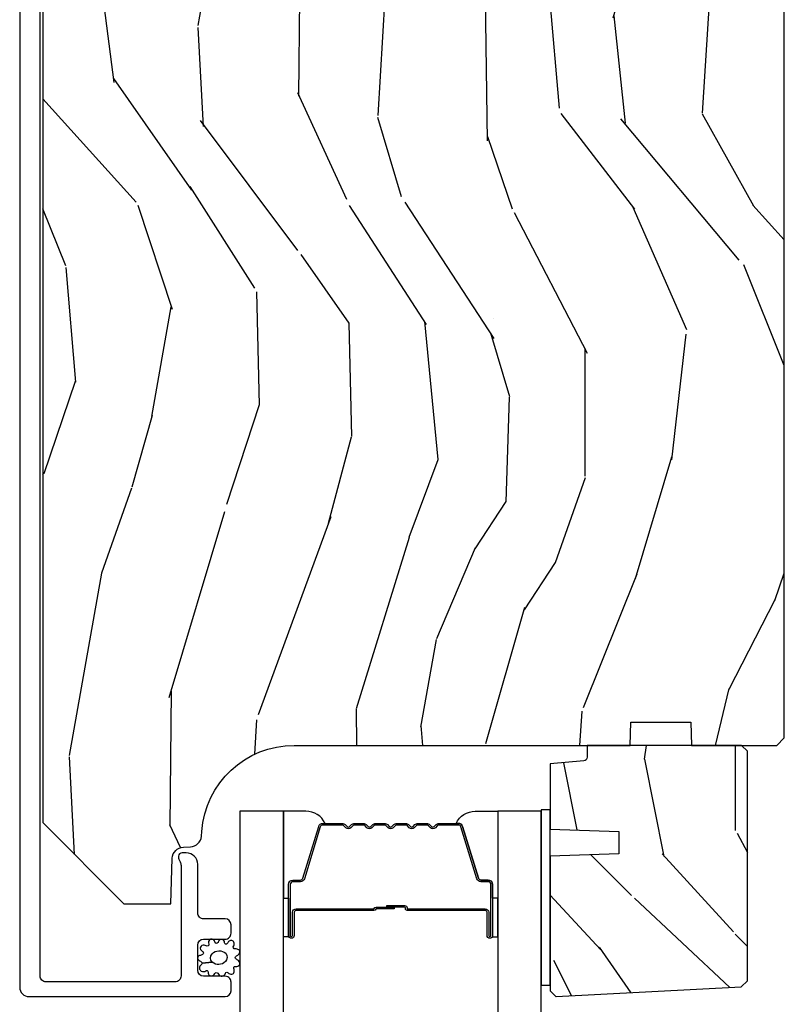
# Model space of a CAD drawing. Units: inches. Extents: x 0 to 469, y 0 to 301.
# Drawn here: x 118 to 120, y 36 to 38 of the extents above; entities that cross this region are included whole.
import ezdxf

# ---------------------------------------------------------------- set-up
doc = ezdxf.new("R2010")
doc.units = ezdxf.units.IN
doc.header["$MEASUREMENT"] = 0
for name, color, linetype in [('ZP-SECT-ALUM', 63, 'Continuous'), ('ZP-SECT-GLAS', 153, 'Continuous'), ('ZP-SECT-SEAL', 8, 'Continuous'), ('ZP-SECT-WDHA', 11, 'Continuous'), ('ZP-SECT-WOOD', 104, 'Continuous'), ('ZP-SECT-WSTP', 40, 'Continuous')]:
    doc.layers.add(name, color=color, linetype=linetype)

# ---------------------------------------------------------------- blocks, each defined once
blk = doc.blocks.new('101CS - Multi Slide Vin 2023 Contmp (.8125 in 3mm IG) J F Exterior Panel Config 4 QUAD')
at = {"layer": 'ZP-SECT-WDHA'}
h = blk.add_hatch(dxfattribs=at)
h.set_pattern_fill('WOOD3', color=256, scale=2, angle=80, style=0, pattern_type=2)
h.set_pattern_definition([(75.2364, (0.1150339037140498, -4.982312238126582), (-5.789859065948556, -21.31847901549633), [0.2408319999999996, -23.84235799999994]), (91.3098999999998, (0.1764056214143466, -4.749431340956988), (-0.5804251597106882, 8.22575903869563), [0.3059419999999998, -9.892097999999994]), (125, (0.1694116095337108, -4.44357012439329), (-1.969616115519871, 0.3472964628043541), [0.226274, -2.602152000000001]), (126.8475999999999, (0.03962607747843094, -4.258217175484646), (-24.68207778133389, 32.78406714079375), [0.4386340000000001, -43.42479000000001]), (92.99459999999976, (-0.2234179501853646, -3.907207432727574), (0.8135587761682683, -18.42113293576038), [0.266834, -26.416494]), (80, (-0.2373578891726993, -3.640738526284366), (-1.622319150690556, 2.316911861358277), [0.4999999999999991, -1.499999999999997]), (70.53770000000004, (-0.1505338003392467, -3.148334649778263), (-3.706093886339548, -9.500783344918704), [0.2433100000000001, -11.922214]), (74.2894, (-0.4167622829125435, -4.88854222218643), (-5.095285093198489, -17.37924160681557), [0.2009979999999996, -19.89875399999994]), (80, (-0.3623364923189456, -4.695053635137327), (-1.622319150690556, 2.316911861358277), [0.2999999999999991, -1.699999999999996]), (108.3008, (-0.3102420390188172, -4.399611309233677), (-7.997452301142774, 23.74954216806199), [0.295296, -29.23435]), (132.125, (-0.4029665982471329, -4.119250548577128), (8.45888968725556, -9.614947161107521), [0.4560699999999996, -22.34743799999997]), (119.2894, (-0.7088758995848252, -3.780991033773631), (-7.764298450998115, 13.55417594471108), [0.2842540000000001, -28.14108800000001]), (86.3402, (-0.8479386960402735, -3.533076656130874), (0.8087520192303621, 16.10421977526049), [0.362216, -17.74855400000001]), (68.11130000000004, (-0.824817662200644, -3.171599937939817), (-10.77101530580107, -26.53271904359166), [0.3883300000000001, -38.444646]), (73.29020000000003, (-1.027343089780118, -4.780880352032938), (5.095270998947917, 17.37924728909397), [0.342344, -33.89214000000001]), (83.36649999999999, (-0.9289103992528567, -4.452991643115496), (3.587104350246547, 31.86114692379662), [0.3405880000000001, -33.718186]), (113.6900999999999, (-0.8895661739063598, -4.114684043538006), (1.275025577407217, -4.286526959831398), [0.360556, -6.850548000000002]), (127.4896, (-1.034433271208741, -3.784512082100917), (-18.19282732060551, 23.51639970003245), [0.325576, -32.232064]), (94.93139999999985, (-1.232584532844953, -3.526178813798168), (-2.08858042413121, 22.70765962799548), [0.3104840000000001, -30.737866]), (80, (-1.259274699785806, -3.216844633681177), (-1.622319150690556, 2.316911861358277), [0.2399999999999995, -1.759999999999996]), (67.00540000000001, (-1.217599137145783, -2.980490772958234), (7.064893705450896, 17.03194919702135), [0.2668339999999996, -26.41649399999998]), (80, (0.5575304098916831, -4.430771811665778), (-1.622319150690556, 2.316911861358277), [0, -1.999999999999996]), (303.1524, (0.3107095737347549, -4.102931187522273), (-22.36517819120654, 34.40637769907591), [0.4386340000000001, -43.42479000000001]), (286.5651, (-1.419031023239427, -4.122867766452401), (1.622322022142024, -2.316910657574223), [0.1788859999999996, -4.293249999999986]), (268.1301, (-1.368030111425128, -4.294328861147704), (-0.1141638171402084, -12.1649887274718), [0.282842, -13.85929200000001]), (236.8013999999999, (-1.377259291051416, -4.57702095909778), (-5.675715305442003, -9.1534838287124), [0.1523159999999998, -15.07922999999999]), (106.5651, (0.3107095737347549, -4.102931187522273), (-1.622322022142024, 2.316910657574223), [0.2236059999999996, -4.248529999999986]), (86.70979999999999, (0.2469584339669382, -3.88860481915313), (-1.156064090092355, -18.07383574971841), [0.342344, -33.89214000000001]), (69.87530000000001, (0.2666065042532182, -3.54682425602229), (11.81290105467158, 32.44156916969214), [0.5688579999999984, -56.31699199999991]), (69.69520000000009, (0.331691609376719, -5.020514837213312), (4.053383878502784, 11.47040035302124), [0.2236059999999998, -22.13707199999997]), (95.52409999999986, (0.4092865185839401, -4.810803058657285), (2.088581876288336, -22.70766087856624), [0.3736299999999998, -36.98945199999997]), (122.8789, (0.3733190872428054, -4.438907449806237), (19.12053269156008, -29.77255931841606), [0.3820999999999993, -37.82784599999989]), (114.6952, (0.1658905612063677, -4.118012752769374), (-10.31436394025576, 22.12722123007477), [0.3162280000000001, -31.30654800000001]), (89.46229999999998, (0.03377369185756152, -3.830706065006183), (-0.2331297955978149, 10.19537476309), [0.3649660000000001, -11.80056]), (73.41809999999992, (0.03719857063697418, -3.465756383261777), (-9.843243356947566, -32.78887834283088), [0.5234500000000001, -51.82156000000001]), (71.86989999999994, (-0.1607122671293837, -4.93369074837986), (-4.05339229159766, -11.4703964642499), [0.2828419999999995, -13.85929199999999]), (91.3098999999998, (-0.07269846726217111, -4.664890504643125), (-0.5804251597106882, 8.22575903869563), [0.3059419999999998, -9.892097999999994]), (122.5104, (-0.07969247914280686, -4.359029288079427), (15.8758738578798, -25.13874798031408), [0.3255759999999993, -32.2320639999999]), (125, (-0.254674622165453, -4.084472828269753), (-1.969616115519871, 0.3472964628043541), [0.3676960000000001, -2.460732000000001]), (97.35399999999997, (-0.4655761117551833, -3.783274286293164), (3.363597875096814, -26.99418906715192), [0.3352619999999997, -33.19084799999995]), (76.63350000000008, (-0.5084894702030169, -3.450770987562606), (-7.526378549481379, -31.16654659806278), [0.3405880000000001, -33.718186]), (62.8973, (-0.4297529347359728, -3.119409315091758), (9.381801796357347, 18.65427096867755), [0.27203, -26.930912]), (71.25379999999996, (-0.6531161436354864, -4.84686665954635), (4.400698029470012, 13.44000942209145), [0.2630579999999996, -26.04283399999998]), (94.93139999999985, (-0.5685753073215665, -4.597762570869889), (-2.08858042413121, 22.70765962799548), [0.3104840000000001, -30.737866]), (112.0054, (-0.5952654742624759, -4.288428390752841), (4.172367285044429, -10.8899649016545), [0.3773600000000001, -18.490604]), (129.8990999999999, (-0.7366596080115073, -3.938560274255593), (21.7847461439388, -26.18062003425595), [0.4967900000000001, -49.18218000000001]), (95.94539999999986, (-1.055319137302718, -3.557435485778257), (0.5804298226595752, -8.225758590440606), [0.2912039999999998, -14.269016]), (73.99099999999999, (-1.085482267796976, -3.267797460721482), (5.44257762855526, 19.34885845132704), [0.3821000000000001, -37.82784600000001]), (56.80139999999999, (-0.9801036501630733, -2.900516441683493), (5.675715305442004, 9.153483828712398), [0.152316, -15.07923]), (70.53770000000004, (-1.244000795442787, -4.742677752946207), (-3.706093886339548, -9.500783344918704), [0.2433100000000001, -11.922214]), (90.00799999999981, (-1.162932922682273, -4.513269819329963), (-0.1189780968844949, 22.36036360548723), [0.3452540000000001, -34.18010000000001]), (117.4054, (-1.16298100745621, -4.168016292645774), (-15.18132466061387, 29.07795374707081), [0.4280180000000001, -42.37385]), (109.0546, (0.6096248631917547, -4.135329485762128), (-5.447387456773113, 15.17649473040699), [0.205912, -20.385348]), (90.78429999999979, (0.5424007598705884, -3.940699272453202), (0.3521060877535493, -32.5557363757624), [0.4275520000000001, -42.327566]), (72.87500000000001, (0.536548374249719, -3.513188161974739), (-4.400686741272041, -13.44001353167818), [0.483736, -15.64078])])
edge = h.paths.add_edge_path()
edge.add_line((2.449868539738191, -2.249452618533297), (2.429868539738209, -2.229452618533315))
edge.add_line((2.429868539738209, -2.229452618533315), (1.880740705620383, -2.229452618533315))
edge.add_line((1.880740705620383, -2.229452618533315), (1.858868539738751, -2.479452618533657))
edge.add_line((1.858868539738751, -2.479452618533657), (1.174868539738782, -2.479452618533657))
edge.add_line((1.174868539738782, -2.479452618533657), (1.15299637385715, -2.229452618533315))
edge.add_line((1.15299637385715, -2.229452618533315), (0.7683161797795037, -2.229452618533315))
edge.add_line((0.7683161797795037, -2.229452618533315), (0.7635145739743621, -2.366952618533247))
edge.add_line((0.7635145739743621, -2.366952618533247), (0.7628685397387471, -2.385452618533265))
edge.add_line((0.7628685397387471, -2.385452618533265), (0.7231466497773908, -2.385452618533265))
edge.add_arc((0.7231466497773766, -2.291452618533299), 0.09399999999996567, 182.0000000000315, 270.00000000000864, ccw=False)
edge.add_line((0.6292039120376103, -2.294733171223385), (0.6283161797794037, -2.269311845433464))
edge.add_line((0.6283161797794037, -2.269311845433464), (0.5883161797796674, -2.269311845433464))
edge.add_line((0.5883161797796674, -2.269311845433464), (0.5324846210583019, -2.287452618533422))
edge.add_line((0.5324846210583019, -2.287452618533422), (0.4498685397381905, -2.347476715109593))
edge.add_line((0.4498685397381905, -2.347476715109593), (0.4498685397381905, -4.82235261853296))
edge.add_line((0.4498685397381905, -4.82235261853296), (0.6688685397382415, -5.041352618533352))
edge.add_line((0.6688685397382415, -5.041352618533352), (0.7951160121317571, -5.041352618533352))
edge.add_line((0.7951160121317571, -5.041352618533352), (0.7994056823808933, -4.918512534785606))
edge.add_arc((0.8303867980184663, -4.919594419183369), 0.03099999999998054, 91.99999999952752, 178.0000000000254, ccw=False)
edge.add_line((0.8293049136209447, -4.888613303545782), (0.8481082550874817, -4.887956676392861))
edge.add_arc((0.8470263706899175, -4.856975560755302), 0.03099999999995939, 271.999999999608, 355.9999999999618)
edge.add_line((0.877950856247935, -4.859138011441388), (0.8788303348437694, -4.846560881564216))
edge.add_arc((1.12822134740874, -4.864000000000686), 0.2500000000000451, 90.00000000000318, 175.9999999998997, ccw=False)
edge.add_line((1.128221347408726, -4.61400000000063), (2.034079772846781, -4.61400000000063))
edge.add_line((2.034079772846781, -4.61400000000063), (2.036262320939841, -4.551500000000175))
edge.add_line((2.036262320939841, -4.551500000000175), (2.19768599164513, -4.551500000000175))
edge.add_line((2.19768599164513, -4.551500000000175), (2.199868539738191, -4.61400000000063))
edge.add_line((2.199868539738191, -4.61400000000063), (2.429868539738209, -4.61400000000063))
edge.add_line((2.429868539738209, -4.61400000000063), (2.449868539738191, -4.594000000000761))
edge.add_line((2.449868539738191, -4.594000000000761), (2.449868539738191, -2.249452618533297))
h = blk.add_hatch(dxfattribs=at)
h.set_pattern_fill('WOOD3', color=256, scale=1.75, angle=-89.99999999999999, style=0, pattern_type=2)
h.set_pattern_definition([(265.2364, (2.602311029022758, -5.416569549772277), (1.749985182157202, 19.25000165605928), [0.2107279999999987, -20.86206324999985]), (281.3099, (2.584811029022831, -5.626569549772313), (1.749995856282813, -7.000001316404167), [0.2676992499999998, -8.655585749999991]), (314.9999999999999, (2.63731102902284, -5.889069549772245), (1.750000541535667, 5.628431015579769e-16), [0.1979897500000002, -2.276883000000001]), (316.8475999999999, (2.777311029022712, -6.029069549772345), (26.24999569063998, -24.50000495929384), [0.3838047500000005, -37.99669125]), (282.9946, (3.057311029022912, -6.291569549772277), (-3.499995760762113, 15.75000134356145), [0.2334797500000001, -23.11443225]), (270, (3.109811029022922, -6.51906954977224), (1.750000000000001, -1.75), [0.4375000000000001, -1.3125]), (260.5376999999999, (3.109811029022922, -6.95656954977224), (1.749996743604263, 8.750001353966788), [0.21289625, -10.43193725]), (264.2893999999999, (3.07481102902284, -5.416569549772277), (1.750002300666005, 15.74999899111775), [0.17587325, -17.41140975]), (270, (3.057311029022912, -5.591569549772345), (1.750000000000001, -1.75), [0.2625000000000001, -1.4875]), (298.3008, (3.057311029022912, -5.854069549772277), (10.50001552986629, -19.24999145958539), [0.2583839999999987, -25.58005624999992]), (322.1250000000001, (3.179811029022858, -6.08156954977224), (-8.74999842392763, 7.0000032635609), [0.3990612500000003, -19.55400825]), (309.2894, (3.494811029022912, -6.326569549772245), (8.749999355842194, -10.50000111926941), [0.2487222499999999, -24.62345200000001]), (276.3402, (3.652311029022712, -6.51906954977224), (1.750002763179469, -13.99999895456124), [0.316939, -15.52998475]), (258.1113, (3.687311029022794, -6.834069549772295), (5.250018436685478, 24.49999527683636), [0.3397887499999995, -33.63906524999994]), (263.2902, (3.617311029022858, -5.416569549772277), (-1.749989292177045, -15.75000174606479), [0.299551, -29.6556225]), (273.3665, (3.582311029022776, -5.71406954977229), (1.750019185870375, -27.99999881344523), [0.298014499999999, -29.50341274999994]), (303.6901, (3.599811029022703, -6.011569549772304), (-1.750002335387587, 3.499999226099531), [0.3154865000000001, -5.9942295]), (317.4896, (3.774811029022885, -6.274069549772349), (19.25001517927461, -17.49998375710692), [0.2848789999999993, -28.20305599999993]), (284.9314, (3.984811029022694, -6.466569549772345), (5.249994669461755, -19.25000093611967), [0.2716734999999981, -26.89563274999986]), (270, (4.054811029022858, -6.729069549772277), (1.750000000000001, -1.75), [0.21, -1.54]), (257.0054, (4.054811029022858, -6.939069549772313), (-3.499995760762101, -15.75000134356145), [0.2334797499999991, -23.1144322499999]), (270, (2.304811029022858, -5.959069549772295), (1.750000000000001, -1.75), [0, -1.75]), (133.1523999999999, (2.567311029022903, -6.204069549772299), (24.50000495929386, -26.24999569063996), [0.3838047499999991, -37.99669124999987]), (116.5650999999998, (4.054811029022858, -5.924069549772327), (-1.750002291443667, 1.749998526396588), [0.1565252499999998, -3.756593749999997]), (98.13009999999976, (3.984811029022694, -5.78406954977234), (-1.749998872677202, 10.49999960880696), [0.2474867499999998, -12.1268805]), (66.80139999999999, (3.94981102902284, -5.539069549772336), (3.500002319213495, 8.749999528667384), [0.1332765, -13.19432625]), (296.5651, (2.567311029022903, -6.204069549772299), (1.750002291443667, -1.749998526396588), [0.1956552499999993, -3.717463749999989]), (276.7098, (2.654811029022767, -6.379069549772254), (-1.749989292177062, 15.75000174606479), [0.2995510000000001, -29.65562250000001]), (259.8752999999999, (2.689811029022849, -6.676569549772267), (-5.250015030079694, -29.74999788188586), [0.4977507499999982, -49.27736799999978]), (259.6952, (2.409811029022876, -5.416569549772277), (-1.749991032187981, -10.50000168148383), [0.1956552500000001, -19.369938]), (285.5241, (2.374811029022794, -5.609069549772272), (-5.249996110809819, 19.2500017931011), [0.3269262499999984, -32.36577049999978]), (312.8789, (2.462311029022885, -5.924069549772327), (-20.99999956818338, 22.75000138764641), [0.3343375, -33.09936525]), (304.6952000000001, (2.689811029022849, -6.169069549772331), (12.25001506679031, -17.49998995322817), [0.2766995, -27.39322950000001]), (279.4622999999999, (2.847311029022876, -6.396569549772295), (1.749996743604265, -8.75000135396679), [0.3193452499999984, -10.32548999999995]), (263.4180999999999, (2.899811029022885, -6.711569549772349), (3.499976725641027, 29.7500025163775), [0.4580187500000001, -45.34386500000001]), (261.8699, (2.847311029022876, -5.416569549772277), (1.749998872677209, 10.49999960880696), [0.24748675, -12.12688050000001]), (281.3099, (2.812311029022794, -5.661569549772281), (1.749995856282813, -7.000001316404167), [0.2676992499999998, -8.655585749999991]), (312.5104, (2.864811029022803, -5.924069549772327), (-17.49998375710693, 19.2500151792746), [0.2848789999999997, -28.20305599999996]), (314.9999999999999, (3.057311029022912, -6.134069549772249), (1.750000541535667, 5.628431015579769e-16), [0.3217340000000001, -2.153140500000001]), (287.354, (3.284811029022876, -6.361569549772327), (-6.999990378953466, 22.75000353341946), [0.293354249999998, -29.04199199999985]), (266.6335000000001, (3.37231102902274, -6.641569549772299), (1.750019185870337, 27.99999881344523), [0.2980144999999974, -29.50341274999981]), (252.8972999999999, (3.354811029022812, -6.939069549772313), (-5.249992113503016, -17.50000302917475), [0.2380262500000001, -23.564548]), (261.2538, (3.284811029022876, -5.416569549772277), (-1.750007344850674, -12.24999883862361), [0.23017575, -22.78747975]), (284.9314, (3.249811029022794, -5.64406954977224), (5.249994669461755, -19.25000093611967), [0.2716734999999981, -26.89563274999986]), (302.0054, (3.319811029022731, -5.906569549772286), (-5.250001934410967, 8.749998153378213), [0.3301899999999997, -16.17927849999998]), (319.8991, (3.494811029022912, -6.186569549772258), (-22.75000337670603, 19.24999660462404), [0.43469125, -43.03440749999999]), (285.9454, (3.827311029022894, -6.466569549772345), (-1.749999806268667, 7.000000221641266), [0.2548035, -12.485389]), (263.991, (3.897311029022831, -6.711569549772349), (-1.749998805593224, -17.49999956408557), [0.3343375, -33.09936525]), (246.8013999999999, (3.862311029022749, -7.044069549772331), (-3.500002319213496, -8.749999528667384), [0.1332764999999991, -13.19432624999995]), (260.5376999999999, (3.80981102902274, -5.416569549772277), (1.749996743604263, 8.750001353966788), [0.21289625, -10.43193725]), (280.008, (3.774811029022885, -5.626569549772313), (3.500006076274143, -19.24999922050587), [0.302097249999999, -29.90758749999994]), (307.4054, (3.827311029022894, -5.924069549772327), (17.50001741707635, -22.74998681371508), [0.37451575, -37.07711875]), (299.0546000000001, (2.304811029022858, -6.22156954977234), (7.000000047598745, -12.25000067299695), [0.1801729999999998, -17.83717949999998]), (280.7843, (2.392311029022721, -6.379069549772254), (-5.250000961938811, 27.99999913146497), [0.3741080000000001, -37.03662025000001]), (262.875, (2.462311029022885, -6.746569549772317), (1.749996993314437, 12.25000066472925), [0.4232690000000003, -13.68568250000001])])
edge = h.paths.add_edge_path()
edge.add_line((2.33356956295961, -5.265852229337867), (2.35035850972281, -5.249063282574667))
edge.add_line((2.35035850972281, -5.249063282574667), (2.35035850972281, -4.630000262934942))
edge.add_line((2.35035850972281, -4.630000262934942), (2.334358509722961, -4.61400000000063))
edge.add_line((2.334358509722961, -4.61400000000063), (1.918358509723021, -4.61400000000063))
edge.add_line((1.918358509723021, -4.61400000000063), (1.918358509723021, -4.646087821907855))
edge.add_arc((1.90835850972303, -4.646087821907827), 0.009999999999990905, 274.9999999998297, 359.99999999983714, ccw=False)
edge.add_line((1.909230067150474, -4.656049768888721), (1.818358509723112, -4.664000000000584))
edge.add_line((1.818358509723112, -4.664000000000584), (1.818358509723112, -4.839800262934801))
edge.add_line((1.818358509723112, -4.839800262934801), (2.003358509723057, -4.846260605290723))
edge.add_line((2.003358509723057, -4.846260605290723), (2.003358509723057, -4.906339920578972))
edge.add_line((2.003358509723057, -4.906339920578972), (1.818358509723112, -4.912800262934894))
edge.add_line((1.818358509723112, -4.912800262934894), (1.818358509723112, -5.276718132855109))
edge.add_line((1.818358509723112, -5.276718132855109), (1.833640376868289, -5.292000000000513))
edge.add_line((1.833640376868289, -5.292000000000513), (1.834640376868265, -5.292000000000513))
edge.add_line((1.834640376868265, -5.292000000000513), (2.33356956295961, -5.265852229337867))
at = {"layer": 'ZP-SECT-ALUM'}
blk.add_lwpolyline([(0.3877792237406084, -2.289500451132625), (0.3877792237406084, -5.266999999999797, 0.414213562373095), (0.4127792237406993, -5.291999999999888), (0.9418007079636936, -5.292000000000115, 0.4142135623728471), (0.95780070796377, -5.276000000000039), (0.95780070796377, -5.252999999999673, 0.1633275130491354), (0.9545613275442975, -5.243347715921772, 0.2349884968482275), (0.941800707963921, -5.236999999999824), (0.8838007079639283, -5.237000000000052, -0.4142135623731112), (0.8678007079638519, -5.220999999999975), (0.8678007079638519, -5.152999999999764, -0.4142135623731357), (0.8838007079639283, -5.136999999999688), (0.9092208196084357, -5.136999999999688), (0.9418007079636936, -5.137000000000143, 0.4142135623751397), (0.95780070796377, -5.121000000000066), (0.95780070796377, -5.097999999999701, 0.4142135623728916), (0.9418007079636936, -5.081999999999624), (0.8838007078950341, -5.082000000000079, -0.4142135623742521), (0.8678007078949577, -5.066000000000003), (0.8678007078949577, -4.935000000025155, 0.4142135623730698), (0.8368007078950086, -4.904000000025206), (0.8257196749045761, -4.904000000025206, 0.3980554432710977), (0.8157350614858387, -4.913445477813838, 0.1275590708117241), (0.817872641927579, -4.923256657954624), (0.8206477406426984, -4.928743340767795, -0.1176084101860365), (0.822801976304163, -4.937770157612903), (0.8228019763052998, -5.235994563524372, -0.4142135623742007), (0.8068019763052234, -5.251994563524448), (0.4587792237407484, -5.251994563524676, -0.4142135623740177), (0.442779223740672, -5.235994563524599), (0.4427792237499943, -2.285689410286267, -0.4142135623720107)], format="xyb", dxfattribs=at)
blk.add_lwpolyline([(1.571108987375737, -4.824532244570747, -0.3297505471403154), (1.582106492069215, -4.832669969966446), (1.624880928235143, -4.972578846503808, 0.3297505471403161), (1.631575061526974, -4.977532244570767), (1.651618539738593, -4.977532244570767, -0.4142135623730919), (1.663118539738662, -4.989032244570751), (1.663118539738662, -5.127032244570756, -1), (1.648118539738562, -5.127032244570756), (1.648118539738562, -5.064532244570756, 0.4142135623730949), (1.64311853973868, -5.059532244570761), (1.433118539738643, -5.059532244570761, -0.4142135623730949), (1.428118539738534, -5.054532244570765), (1.428118539738534, -5.052732244570763, 0.4142135623730931), (1.425918539738632, -5.050532244570746), (1.37811853973858, -5.050532244570746), (1.37811853973858, -5.046032244570739), (1.425918539738632, -5.046032244570739, -0.4142135623730951), (1.432618539738542, -5.052732244570763), (1.432618539738542, -5.054532244570765, 0.414213562373095), (1.433118539738643, -5.055032244570754), (1.64311853973868, -5.055032244570754, -0.4142135623730944), (1.652618539738569, -5.064532244570756), (1.652618539738569, -5.127032244570756, 1), (1.658618539738654, -5.127032244570756), (1.658618539738654, -4.989032244570751, 0.4142135623730951), (1.651618539738593, -4.982032244570775), (1.631575061526974, -4.982032244570775, -0.3297505471403194), (1.620577556833268, -4.973894519175076), (1.57780312066734, -4.833985642637714, 0.3297505471403169), (1.571108987375737, -4.829032244570755), (1.518953063517756, -4.829032244570755, 0.1989123673796678), (1.514003316049411, -4.831082497102443), (1.508836054159929, -4.836249758992011, -0.4142135623731955), (1.495401025317278, -4.836249758992011), (1.490233763427796, -4.831082497102443, 0.198912367379747), (1.485284015959451, -4.829032244570755), (1.46195306351774, -4.829032244570755, 0.198912367379658), (1.457003316049395, -4.831082497102443), (1.451836054159912, -4.836249758992011, -0.4142135623731955), (1.438401025317262, -4.836249758992011), (1.433233763427779, -4.831082497102443, 0.198912367379747), (1.428284015959434, -4.829032244570755), (1.404953063517723, -4.829032244570755, 0.1989123673796579), (1.400003316049379, -4.831082497102443), (1.394836054159896, -4.836249758992011, -0.414213562373095), (1.381401025317246, -4.836249758992011), (1.376233763427763, -4.831082497102443, 0.198912367379658), (1.371284015959418, -4.829032244570755), (1.347953063517707, -4.829032244570755, 0.198912367379658), (1.343003316049362, -4.831082497102443), (1.337836054159879, -4.836249758992011, -0.4142135623730951), (1.324401025317229, -4.836249758992011), (1.319233763427746, -4.831082497102443, 0.1989123673796581), (1.314284015959402, -4.829032244570755), (1.290953063517691, -4.829032244570755, 0.198912367379658), (1.286003316049573, -4.831082497102443), (1.280836054159863, -4.836249758992011, -0.4142135623730951), (1.267401025317213, -4.836249758992011), (1.26223376342773, -4.831082497102443, 0.1989123673796711), (1.257284015959385, -4.829032244570755), (1.205128092101404, -4.829032244570755, 0.3297505471403128), (1.198433958809801, -4.833985642637714), (1.155659522643873, -4.973894519175076, -0.3297505471403153), (1.144662017950168, -4.982032244570775), (1.124618539738549, -4.982032244570775, 0.4142135623733994), (1.117618539738487, -4.989032244570751), (1.117618539738487, -5.127032244570756, 1), (1.123618539738573, -5.127032244570756), (1.123618539738573, -5.064532244570756, -0.4142135623730945), (1.133118539738462, -5.055032244570754), (1.342915259002439, -5.055032244570754, 0.3419987131196729), (1.343883504839141, -5.054282244570771, -0.3419987131196799), (1.348724734021744, -5.050532244570746), (1.398118539738562, -5.050532244570746), (1.398118539738562, -5.054973715175805), (1.349118539738583, -5.054973715175805, 0.3279189694272522), (1.348164188856117, -5.055675027390407, -0.3279189694272557), (1.342915259002439, -5.059532244570761), (1.133118539738462, -5.059532244570761, 0.4142135623730951), (1.12811853973858, -5.064532244570756), (1.12811853973858, -5.127032244570756, -1), (1.11311853973848, -5.127032244570756), (1.11311853973848, -4.989032244570751, -0.4142135623730951), (1.124618539738549, -4.977532244570767), (1.144662017950168, -4.977532244570767, 0.3297505471403178), (1.151356151241998, -4.972578846503808), (1.194130587407926, -4.832669969966446, -0.3297505471403159), (1.205128092101404, -4.824532244570747), (1.257284015959385, -4.824532244570747, -0.1989123673797588), (1.265415743943095, -4.827900516587107), (1.270583005832577, -4.833067778476703, 0.4142135623731957), (1.277654073644499, -4.833067778476703), (1.282821335534209, -4.827900516587107, -0.1989123673796579), (1.290953063517691, -4.824532244570747), (1.314284015959402, -4.824532244570747, -0.1989123673797421), (1.322415743943111, -4.827900516587107), (1.327583005832594, -4.833067778476703, 0.4142135623731957), (1.334654073644515, -4.833067778476703), (1.339821335533998, -4.827900516587107, -0.198912367379658), (1.347953063517707, -4.824532244570747), (1.371284015959418, -4.824532244570747, -0.1989123673796579), (1.379415743943127, -4.827900516587107), (1.38458300583261, -4.833067778476703, 0.4142135623730951), (1.391654073644531, -4.833067778476703), (1.396821335534014, -4.827900516587107, -0.198912367379658), (1.404953063517723, -4.824532244570747), (1.428284015959434, -4.824532244570747, -0.1989123673796581), (1.436415743943144, -4.827900516587107), (1.441583005832626, -4.833067778476703, 0.4142135623731974), (1.448654073644548, -4.833067778476703), (1.45382133553403, -4.827900516587107, -0.1989123673797477), (1.46195306351774, -4.824532244570747), (1.485284015959451, -4.824532244570747, -0.1989123673796584), (1.493415743942933, -4.827900516587107), (1.498583005832643, -4.833067778476703, 0.4142135623731974), (1.505654073644564, -4.833067778476703), (1.510821335534047, -4.827900516587107, -0.1989123673797574), (1.518953063517756, -4.824532244570747)], format="xyb", close=True, dxfattribs=at)
at = {"layer": 'ZP-SECT-GLAS', "flags": 128}
for points in [[(1.099063061304903, -6.000002170748814), (1.098868539738532, -4.792000000000627), (0.9818685397385707, -4.792000000000627), (0.9820630611224175, -6.000001037239286)], [(1.794563062389955, -6.000008908833138), (1.794368539738571, -4.792000000000627), (1.677368539738609, -4.792000000000627), (1.677563062207469, -6.00000777532361)]]:
    blk.add_lwpolyline(points, dxfattribs=at)
at = {"layer": 'ZP-SECT-SEAL'}
for points in [[(1.194130587407926, -4.832669969966474, -0.3297505471404568), (1.205128092101404, -4.824532244570747), (1.211345569232435, -4.824532244570747, 0.3006645954625839), (1.159673758007102, -4.792042992752101), (1.098868539738532, -4.792042992752101), (1.098868539738532, -5.026701308643823), (1.11311853973848, -5.026701308643823), (1.11311853973848, -4.98903224457078, -0.4142135623730894), (1.124618539738549, -4.977532244570767), (1.144662017950168, -4.977532244570767, 0.3297505471403212), (1.151356151241998, -4.972578846503808)], [(1.582106492069215, -4.832669969966446, 0.3297505471404568), (1.571108987375737, -4.824532244570747), (1.564891510244934, -4.824532244570747, -0.3006645954625839), (1.616563321470039, -4.792042992752101), (1.677368539738609, -4.792042992752101), (1.677368539738609, -5.026701308643823), (1.663118539738662, -5.026701308643823), (1.663118539738662, -4.989032244570751, 0.4142135623730894), (1.651618539738593, -4.977532244570767), (1.631575061526974, -4.977532244570767, -0.3297505471403212), (1.624880928235143, -4.972578846503808)], [(1.098868539738532, -5.026701308643823), (1.11311853973848, -5.026701308643823), (1.11311853973848, -5.127032244570756, 0.1201675316467601), (1.113960463174408, -5.130484782255706), (1.098868535804513, -5.130446806069187)], [(1.677368539738609, -5.026701308643823), (1.663118539738662, -5.026701308643823), (1.663118539738662, -5.127032244570756, -0.1201675316467601), (1.662276616302734, -5.130484782255706), (1.677368543672628, -5.130446806069187)]]:
    blk.add_lwpolyline(points, format="xyb", close=True, dxfattribs=at)
at = {"layer": 'ZP-SECT-WOOD'}
blk.add_lwpolyline([(0.4498685397381905, -2.347476715109593), (0.4498685397381905, -4.82235261853296), (0.6688685397382415, -5.041352618533352), (0.7951160121317571, -5.041352618533352), (0.7994056823808933, -4.918512534785606, -0.3939104756174742), (0.8293049136209447, -4.888613303545782), (0.8481082550874817, -4.887956676392861, 0.3838640350370809), (0.877950856247935, -4.859138011441388), (0.8788303348437694, -4.846560881564216, -0.3939104756144281), (1.128221347408726, -4.61400000000063), (2.034079772846781, -4.61400000000063), (2.036262320939841, -4.551500000000175), (2.19768599164513, -4.551500000000175), (2.199868539738191, -4.61400000000063), (2.429868539738209, -4.61400000000063), (2.449868539738191, -4.594000000000761), (2.449868539738191, -2.249452618533297)], format="xyb", dxfattribs=at)
blk.add_lwpolyline([(2.33356956295961, -5.265852229337867), (2.35035850972281, -5.249063282574667), (2.35035850972281, -4.630000262934942), (2.334358509722961, -4.61400000000063), (1.918358509723021, -4.61400000000063), (1.918358509723021, -4.646087821907855, -0.3888787318529459), (1.909230067150474, -4.656049768888721), (1.818358509723112, -4.664000000000584), (1.818358509723112, -4.839800262934801), (2.003358509723057, -4.846260605290723), (2.003358509723057, -4.906339920578972), (1.818358509723112, -4.912800262934894), (1.818358509723112, -5.276718132855109), (1.833640376868289, -5.292000000000513), (1.834640376868265, -5.292000000000513)], format="xyb", close=True, dxfattribs=at)
at = {"layer": 'ZP-SECT-WSTP'}
blk.add_lwpolyline([(1.794405946986956, -5.261002008202297), (1.818358509723112, -5.261000000000905), (1.818358509723112, -4.78760294805349), (1.794405946986956, -4.787604956254881)], close=True, dxfattribs=at)
blk.add_lwpolyline([(0.8799183543098366, -5.202015603005719), (0.9070212894405358, -5.199179494213041, -0.4020560321447271), (0.9069765024305525, -5.176616304270652, -0.4264720199479772), (0.9432916321045468, -5.175147344911949, -0.3897760633067849), (0.942386686042255, -5.197627195892352, -0.3975714298295911), (0.9070212894405358, -5.199179494213041), (0.8799183543098366, -5.202015603005719, -0.2784608389579963), (0.8775620466428791, -5.20617902780009, 0.2854543465312638), (0.8725249065629441, -5.215417542065296, 0.239663351280319), (0.8776262865015951, -5.22339536965913, 0.2663337430279868), (0.8896277220685533, -5.222603366580159, -0.7989978575845027), (0.8956570706773164, -5.225349024419728, 0.164005869536464), (0.8965500437769833, -5.231010524897243, 0.3698193432799367), (0.905903731142871, -5.236188835573699, 0.2094850559300605), (0.913850863996231, -5.22983150510251, -0.5028362464013525), (0.9219805654979609, -5.228605205990419, 0.1440662053824327), (0.9261051490395857, -5.23396675498131, 0.3460408256347702), (0.9370594425515719, -5.235817937232497, 0.1550511136602725), (0.9425143315015703, -5.228971810570243, -0.6082320835707563), (0.950004529144735, -5.227981211658033, 0.2522040636032179), (0.9599368075580514, -5.230996597446875, 0.3353211221171988), (0.9663910460399165, -5.225127813424905, 0.1316775819779598), (0.965146369714148, -5.216392678011118, -0.4814501444190002), (0.968950974070367, -5.210472593944417, 0.06783668984739567), (0.9733185945981404, -5.210406837909915, 0.1397683537547287), (0.97899905848044, -5.208199123755577, 0.3353211221171988), (0.9812558052137774, -5.199772563694893, 0.1496185226587316), (0.9780014515877156, -5.194906866839204, 0.06423057653267153), (0.9708278227299161, -5.190320682312546, -0.4814501444190002), (0.9708278204966518, -5.183283466267397, 0.03528319198395268), (0.9778751194141933, -5.17871544031297, 0.1397683537547287), (0.9814602493377151, -5.173787102344335, 0.3353211221171988), (0.9788030031804738, -5.165478139525163, 0.1483256880416429), (0.9690310928950794, -5.163446236789781, -0.6288173357544576), (0.964914456232691, -5.154764758649065, 0.2223501447491239), (0.9657041324639977, -5.145184649836068, 0.4753501362270997), (0.9528116480638005, -5.142016709881176, 0.05994562432839715), (0.9475025604003804, -5.14885204606847, -0.7923461864280431), (0.9404748060230759, -5.146568065068976, 0.131733763389516), (0.9384656794879902, -5.14025715349706, 0.3811102504764629), (0.9265190279743365, -5.139351166876395, 0.1132937649423404), (0.9227759642661795, -5.145488024536576, -0.8221995754975504), (0.9137083082803201, -5.144018522252821, 0.3957335739321028), (0.9066863902889963, -5.137009231011433, 0.3600726773444961), (0.8972284421640779, -5.143181500640281, 0.1273744253357242), (0.8981002949301455, -5.149987126832599, -0.7264106601864633), (0.8906382194722937, -5.155058220614478, 0.197215600625874), (0.8792823023329674, -5.154008594225587, 0.4408060806888788), (0.8757788002133111, -5.164530419461556, 0.09008901607755924), (0.8815147647085269, -5.170375174807845, -0.5527416715926364), (0.8811075861683548, -5.178092144526289, -0.09240894936935996), (0.8727830180854426, -5.181167710289856, 0.1837854228682295), (0.8688948813268098, -5.183690311641584, 0.3353211221171988), (0.8691035850043818, -5.192411335838955, 0.06320199595536834), (0.8771964541804209, -5.197653439582609, -0.2863989469862241)], format="xyb", close=True, dxfattribs=at)

msp = doc.modelspace()

# ---------------------------------------------------------------- block references
msp.add_blockref('101CS - Multi Slide Vin 2023 Contmp (.8125 in 3mm IG) J F Exterior Panel Config 4 QUAD', (117.9999999999999, 41.00000000000006))

doc.saveas('drawing.dxf')
